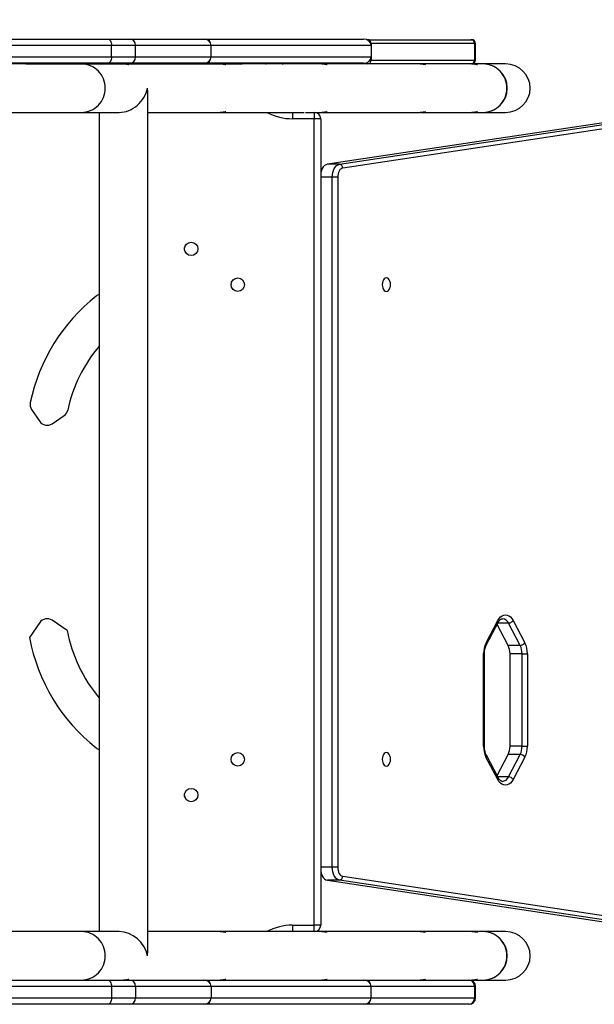
# Model space of a CAD drawing. Units: millimetres. Extents: x 697 to 1406, y 1848 to 2579.
# Drawn here: x 1170 to 1215, y 2171 to 2249 of the extents above; entities that cross this region are included whole.
import ezdxf

# ---------------------------------------------------------------- set-up
doc = ezdxf.new("R2010")
doc.units = ezdxf.units.MM
doc.header["$LTSCALE"] = 100
doc.header["$PDSIZE"] = -1
doc.layers.add('STREFA', color=6, linetype='Continuous')
doc.dimstyles.new('ISO-25', dxfattribs={"dimtxt": 2.5, "dimasz": 2.5, "dimexe": 1.25, "dimexo": 0.625, "dimtad": 1, "dimtxsty": 'Standard', "dimcen": 2.5, "dimadec": 0, "dimazin": 0, "dimtfac": 1, "dimtmove": 0, "dimatfit": 3, "dimfxl": 1, "dimarcsym": 0})

# ---------------------------------------------------------------- blocks, each defined once
blk = doc.blocks.new('3101')
at = {"color": 7, "linetype": 'Continuous', "lineweight": 25}
for p, q in [((1166.96, 2247.078), (1176.889, 2247.078)), ((1177.194, 2246.578), (1167.265, 2246.578)), ((1176.889, 2247.078), (1178.578, 2247.078)), ((1177.194, 2245.678), (1177.194, 2246.578)), ((1179.07, 2246.578), (1177.194, 2246.578)), ((1178.578, 2247.078), (1184.394, 2247.078)), ((1179.07, 2245.678), (1179.07, 2246.578)), ((1184.99, 2246.578), (1179.07, 2246.578)), ((1184.394, 2247.078), (1184.57, 2247.078)), ((1184.57, 2247.078), (1196.93, 2247.078)), ((1184.99, 2245.678), (1184.99, 2246.578)), ((1197.526, 2246.578), (1184.99, 2246.578)), ((1197.19, 2247.028), (1197.275, 2247.028)), ((1197.275, 2247.028), (1205.346, 2247.028)), ((1197.526, 2246.728), (1197.526, 2245.428)), ((1205.641, 2246.728), (1197.526, 2246.728)), ((1197.526, 2246.578), (1197.526, 2245.678)), ((1205.346, 2247.028), (1205.417, 2247.028)), ((1205.641, 2246.728), (1205.641, 2245.428)), ((1205.717, 2245.428), (1205.717, 2246.728)), ((1167.265, 2245.678), (1177.194, 2245.678)), ((1177.194, 2245.678), (1179.07, 2245.678)), ((1179.07, 2245.678), (1184.99, 2245.678)), ((1184.99, 2245.678), (1197.526, 2245.678)), ((1251.496, 2245.909), (1194.106, 2237.261)), ((1195.052, 2237.261), (1252.442, 2245.909)), ((1252.695, 2245.61), (1195.305, 2236.963)), ((1174.83, 2245.128), (1162.519, 2245.128)), ((1176.889, 2245.178), (1166.96, 2245.178)), ((1170.464, 2245.13), (1187.388, 2245.13)), ((1178.053, 2245.128), (1174.83, 2245.128)), ((1178.578, 2245.178), (1176.889, 2245.178)), ((1185.639, 2245.128), (1178.201, 2245.128)), ((1184.394, 2245.178), (1178.578, 2245.178)), ((1184.57, 2245.178), (1184.394, 2245.178)), ((1196.93, 2245.178), (1184.57, 2245.178)), ((1192.961, 2245.128), (1185.786, 2245.128)), ((1187.388, 2245.13), (1187.416, 2245.128)), ((1197.275, 2245.128), (1192.961, 2245.128)), ((1205.346, 2245.128), (1197.275, 2245.128)), ((1197.526, 2245.428), (1205.641, 2245.428)), ((1205.417, 2245.128), (1205.346, 2245.128)), ((1206.307, 2245.128), (1205.513, 2245.128)), ((1208.072, 2245.128), (1206.325, 2245.128)), ((1180.027, 2175.558), (1180.027, 2242.898)), ((1162.519, 2241.328), (1174.83, 2241.328)), ((1174.83, 2241.328), (1177.797, 2241.328)), ((1176.227, 2241.328), (1176.227, 2177.128)), ((1180.027, 2241.328), (1185.639, 2241.328)), ((1185.786, 2241.328), (1192.283, 2241.328)), ((1192.379, 2241.33), (1193.083, 2241.33)), ((1193.128, 2241.328), (1193.588, 2241.328)), ((1193.736, 2241.328), (1201.304, 2241.328)), ((1201.452, 2241.328), (1205.365, 2241.328)), ((1205.513, 2241.328), (1206.307, 2241.328)), ((1206.325, 2241.328), (1208.072, 2241.328)), ((1193.083, 2240.83), (1191.383, 2240.83)), ((1193.083, 2177.63), (1193.083, 2240.83)), ((1193.583, 2240.83), (1193.583, 2177.63)), ((1195.052, 2237.261), (1194.106, 2237.261)), ((1194.493, 2182.173), (1194.493, 2236.25)), ((1194.914, 2236.253), (1194.914, 2182.171)), ((1186.558, 2227.836), (1186.558, 2227.822)), ((1170.927, 2218.044), (1171.562, 2217.113)), ((1172.535, 2216.929), (1173.473, 2217.569)), ((1171.562, 2201.343), (1170.761, 2200.169)), ((1173.709, 2200.725), (1172.535, 2201.526)), ((1206.54, 2199.755), (1207.464, 2201.505)), ((1206.568, 2199.615), (1207.492, 2201.364)), ((1208.271, 2199.558), (1207.405, 2201.199)), ((1209.217, 2199.558), (1208.293, 2201.308)), ((1208.669, 2201.504), (1209.593, 2199.754)), ((1209.217, 2199.558), (1208.271, 2199.558)), ((1206.347, 2191.649), (1206.347, 2198.909)), ((1206.41, 2191.649), (1206.41, 2198.909)), ((1209.365, 2198.908), (1208.419, 2198.908)), ((1208.419, 2191.648), (1208.419, 2198.908)), ((1209.365, 2198.908), (1209.786, 2198.908)), ((1209.365, 2191.648), (1209.365, 2198.908)), ((1209.786, 2198.908), (1209.786, 2191.648)), ((1209.365, 2191.648), (1208.419, 2191.648)), ((1209.365, 2191.648), (1209.786, 2191.648)), ((1207.452, 2189.057), (1206.537, 2190.807)), ((1207.482, 2189.196), (1206.567, 2190.946)), ((1207.401, 2189.349), (1208.271, 2190.997)), ((1209.217, 2190.997), (1208.271, 2190.997)), ((1208.293, 2189.248), (1209.217, 2190.997)), ((1209.593, 2190.801), (1208.67, 2189.052)), ((1186.558, 2190.631), (1186.558, 2190.627)), ((1195.052, 2181.162), (1194.106, 2181.162)), ((1194.106, 2181.162), (1251.496, 2172.515)), ((1252.442, 2172.515), (1195.052, 2181.162)), ((1195.305, 2181.461), (1252.695, 2172.813)), ((1174.83, 2177.128), (1162.519, 2177.128)), ((1177.797, 2177.128), (1174.83, 2177.128)), ((1185.639, 2177.128), (1180.027, 2177.128)), ((1193.588, 2177.128), (1185.786, 2177.128)), ((1191.383, 2177.13), (1191.261, 2177.128)), ((1191.383, 2177.63), (1191.383, 2177.13)), ((1191.383, 2177.63), (1193.083, 2177.63)), ((1193.083, 2177.13), (1191.383, 2177.13)), ((1193.083, 2177.13), (1193.083, 2177.63)), ((1193.583, 2177.63), (1193.083, 2177.63)), ((1201.304, 2177.128), (1193.736, 2177.128)), ((1205.365, 2177.128), (1201.452, 2177.128)), ((1206.307, 2177.128), (1205.513, 2177.128)), ((1208.072, 2177.128), (1206.325, 2177.128)), ((1166.96, 2173.328), (1176.889, 2173.328)), ((1176.889, 2173.328), (1178.578, 2173.328)), ((1178.578, 2173.328), (1184.394, 2173.328)), ((1184.394, 2173.328), (1184.571, 2173.328)), ((1184.571, 2173.328), (1196.931, 2173.328)), ((1196.931, 2173.328), (1197.107, 2173.328)), ((1197.107, 2173.328), (1205.149, 2173.328)), ((1205.149, 2173.328), (1205.217, 2173.328)), ((1205.217, 2173.328), (1205.365, 2173.328)), ((1205.513, 2173.328), (1206.307, 2173.328)), ((1206.325, 2173.328), (1208.072, 2173.328)), ((1177.194, 2172.828), (1167.265, 2172.828)), ((1177.194, 2172.828), (1177.194, 2171.928)), ((1179.07, 2172.828), (1177.194, 2172.828)), ((1179.07, 2172.828), (1179.07, 2171.928)), ((1184.99, 2172.828), (1179.07, 2172.828)), ((1184.99, 2172.828), (1184.99, 2171.928)), ((1197.526, 2172.828), (1184.99, 2172.828)), ((1197.526, 2171.928), (1197.526, 2172.828)), ((1205.641, 2172.828), (1197.526, 2172.828)), ((1205.641, 2172.828), (1205.641, 2171.928)), ((1205.717, 2171.928), (1205.717, 2172.828)), ((1167.265, 2171.928), (1177.194, 2171.928)), ((1177.194, 2171.928), (1179.07, 2171.928)), ((1179.07, 2171.928), (1184.99, 2171.928)), ((1184.99, 2171.928), (1197.526, 2171.928)), ((1197.526, 2171.928), (1205.641, 2171.928)), ((1176.889, 2171.428), (1166.96, 2171.428)), ((1178.578, 2171.428), (1176.889, 2171.428)), ((1184.394, 2171.428), (1178.578, 2171.428)), ((1184.571, 2171.428), (1184.394, 2171.428)), ((1196.931, 2171.428), (1184.571, 2171.428)), ((1197.107, 2171.428), (1196.931, 2171.428)), ((1205.149, 2171.428), (1197.107, 2171.428)), ((1205.217, 2171.428), (1205.149, 2171.428))]:
    blk.add_line(p, q, dxfattribs=at)
at = {"color": 8, "linetype": 'Continuous', "lineweight": 25}
for p, q in [((1197.526, 2246.728), (1197.499, 2246.728)), ((1205.717, 2246.728), (1205.641, 2246.728)), ((1171.479, 2245.13), (1171.479, 2245.178)), ((1175.642, 2245.13), (1175.642, 2245.178)), ((1178.098, 2245.13), (1178.098, 2245.178)), ((1191.378, 2245.128), (1191.378, 2245.178)), ((1197.447, 2245.428), (1197.526, 2245.428)), ((1205.641, 2245.428), (1205.717, 2245.428)), ((1191.383, 2241.328), (1191.383, 2240.83)), ((1194.493, 2236.25), (1193.583, 2236.25)), ((1208.293, 2201.308), (1207.462, 2201.308)), ((1206.347, 2198.909), (1206.41, 2198.909)), ((1206.347, 2191.649), (1206.41, 2191.649)), ((1208.293, 2189.248), (1207.455, 2189.248)), ((1194.493, 2182.173), (1193.583, 2182.173)), ((1205.717, 2172.828), (1205.641, 2172.828)), ((1205.641, 2171.928), (1205.717, 2171.928))]:
    blk.add_line(p, q, dxfattribs=at)
at = {"color": 7, "linetype": 'Continuous', "lineweight": 25, "flags": 128}
for points in [[(1176.889, 2247.078), (1176.948, 2247.068), (1177.005, 2247.04), (1177.058, 2246.993), (1177.104, 2246.931), (1177.142, 2246.855), (1177.17, 2246.769), (1177.188, 2246.675), (1177.194, 2246.578)], [(1177.194, 2245.678), (1177.188, 2245.58), (1177.17, 2245.486), (1177.142, 2245.4), (1177.104, 2245.324), (1177.058, 2245.262), (1177.005, 2245.216), (1176.948, 2245.187), (1176.889, 2245.178)], [(1193.083, 2241.33), (1193.083, 2241.32), (1193.083, 2241.292), (1193.083, 2241.245), (1193.083, 2241.183), (1193.083, 2241.107), (1193.083, 2241.021), (1193.083, 2240.927), (1193.083, 2240.83)], [(1193.583, 2240.83), (1193.574, 2240.83), (1193.545, 2240.83), (1193.499, 2240.83), (1193.437, 2240.83), (1193.361, 2240.83), (1193.275, 2240.83), (1193.181, 2240.83), (1193.083, 2240.83)], [(1194.106, 2237.261), (1193.993, 2237.227), (1193.887, 2237.159), (1193.789, 2237.06), (1193.705, 2236.934), (1193.637, 2236.784), (1193.586, 2236.616), (1193.583, 2236.602)], [(1194.493, 2236.25), (1194.502, 2236.436), (1194.532, 2236.616), (1194.582, 2236.784), (1194.651, 2236.934), (1194.735, 2237.06), (1194.832, 2237.159), (1194.939, 2237.227), (1195.052, 2237.261)], [(1195.305, 2236.963), (1195.226, 2236.939), (1195.151, 2236.891), (1195.083, 2236.821), (1195.024, 2236.732), (1194.976, 2236.627), (1194.941, 2236.509), (1194.92, 2236.383), (1194.914, 2236.253)], [(1199.055, 2227.829), (1199.044, 2227.965), (1199.011, 2228.092), (1198.96, 2228.2), (1198.893, 2228.284), (1198.815, 2228.336), (1198.731, 2228.354), (1198.648, 2228.336), (1198.57, 2228.284), (1198.503, 2228.2), (1198.451, 2228.092), (1198.419, 2227.965), (1198.408, 2227.829), (1198.419, 2227.693), (1198.451, 2227.567), (1198.503, 2227.458), (1198.57, 2227.374), (1198.648, 2227.322), (1198.731, 2227.304), (1198.815, 2227.322), (1198.893, 2227.374), (1198.96, 2227.458), (1199.011, 2227.567), (1199.044, 2227.693), (1199.055, 2227.829)], [(1207.464, 2201.505), (1207.562, 2201.659), (1207.675, 2201.783), (1207.799, 2201.875), (1207.931, 2201.931), (1208.067, 2201.949), (1208.202, 2201.93), (1208.334, 2201.874), (1208.458, 2201.782), (1208.571, 2201.658), (1208.669, 2201.504)], [(1199.055, 2190.629), (1199.044, 2190.765), (1199.011, 2190.892), (1198.96, 2191), (1198.893, 2191.084), (1198.815, 2191.136), (1198.731, 2191.154), (1198.648, 2191.136), (1198.57, 2191.084), (1198.503, 2191), (1198.451, 2190.892), (1198.419, 2190.765), (1198.408, 2190.629), (1198.419, 2190.493), (1198.451, 2190.367), (1198.503, 2190.258), (1198.57, 2190.174), (1198.648, 2190.122), (1198.731, 2190.104), (1198.815, 2190.122), (1198.893, 2190.174), (1198.96, 2190.258), (1199.011, 2190.367), (1199.044, 2190.493), (1199.055, 2190.629)], [(1208.67, 2189.052), (1208.571, 2188.895), (1208.457, 2188.768), (1208.332, 2188.674), (1208.198, 2188.617), (1208.06, 2188.598), (1207.923, 2188.618), (1207.789, 2188.676), (1207.664, 2188.771), (1207.55, 2188.899), (1207.452, 2189.057)], [(1193.583, 2181.821), (1193.586, 2181.807), (1193.637, 2181.64), (1193.705, 2181.49), (1193.789, 2181.363), (1193.887, 2181.264), (1193.993, 2181.196), (1194.106, 2181.162)], [(1195.052, 2181.162), (1194.939, 2181.196), (1194.832, 2181.264), (1194.735, 2181.363), (1194.651, 2181.49), (1194.582, 2181.64), (1194.532, 2181.807), (1194.502, 2181.987), (1194.493, 2182.173)], [(1194.914, 2182.171), (1194.92, 2182.04), (1194.941, 2181.914), (1194.976, 2181.796), (1195.024, 2181.691), (1195.083, 2181.602), (1195.151, 2181.533), (1195.226, 2181.485), (1195.305, 2181.461)], [(1176.889, 2173.328), (1176.948, 2173.318), (1177.005, 2173.29), (1177.058, 2173.243), (1177.104, 2173.181), (1177.142, 2173.105), (1177.17, 2173.019), (1177.188, 2172.925), (1177.194, 2172.828)], [(1177.194, 2171.928), (1177.188, 2171.83), (1177.17, 2171.736), (1177.142, 2171.65), (1177.104, 2171.574), (1177.058, 2171.512), (1177.005, 2171.466), (1176.948, 2171.437), (1176.889, 2171.428)]]:
    blk.add_lwpolyline(points, dxfattribs=at)
at = {"color": 8, "linetype": 'Continuous', "lineweight": 25, "flags": 128}
blk.add_lwpolyline([(1170.079, 2245.178), (1170.079, 2245.15), (1170.079, 2245.133), (1170.079, 2245.128)], dxfattribs=at)
at = {"color": 7, "linetype": 'Continuous', "lineweight": 25}
for centre in [(1183.435, 2230.63), (1187.083, 2227.829), (1187.083, 2190.629), (1183.435, 2187.828)]:
    blk.add_circle(centre, 0.525, dxfattribs=at)
for centre, radius, start, end in [((1178.574, 2246.581), 0.496, 359.56585, 89.55734), ((1205.344, 2246.73), 0.298, 359.56527, 89.55723), ((1205.417, 2246.728), 0.3, 0, 90), ((1178.574, 2245.674), 0.496, 270.44198, 0.43483), ((1170.479, 2245.428), 0.3, 276.55461, 303.55731), ((1205.344, 2245.425), 0.298, 270.44253, 0.43496), ((1205.417, 2245.428), 0.3, 270, 0), ((1206.293, 2243.243), 1.885, 359.54461, 89.57825), ((1206.302, 2243.228), 1.9, 270.68985, 89.31015), ((1206.293, 2243.213), 1.885, 270.42185, 0.45529), ((1193.083, 2240.83), 0.5, 0.00007, 90.00007), ((1195.013, 2236.972), 0.292, 358.20305, 82.42825), ((1176.425, 2226.387), 0.7, 106.40377, 128.3746), ((1184.963, 2215.605), 14.453, 128.3746, 168.11178), ((1184.963, 2215.605), 11.453, 139.70583, 167.92351), ((1171.505, 2218.438), 0.7, 168.11178, 214.30737), ((1173.079, 2218.148), 0.7, 304.30737, 347.92351), ((1172.14, 2217.507), 0.7, 214.30737, 304.30737), ((1172.14, 2200.948), 0.7, 55.69277, 145.69277), ((1184.963, 2202.85), 14.453, 190.69277, 231.62554), ((1184.963, 2202.85), 11.453, 190.69277, 220.2941), ((1208.186, 2198.935), 1.839, 153.51556, 180.8153), ((1207.005, 2198.928), 1.415, 359.18522, 26.4846), ((1209.191, 2200.069), 0.512, 272.91513, 321.90331), ((1207.951, 2198.928), 1.415, 359.18416, 26.48466), ((1207.947, 2198.934), 1.839, 359.1853, 26.48461), ((1208.189, 2191.623), 1.842, 179.20087, 206.28553), ((1207.005, 2191.628), 1.415, 333.51535, 0.8148), ((1207.951, 2191.627), 1.415, 333.51528, 0.81586), ((1207.947, 2191.621), 1.839, 333.51544, 0.81465), ((1176.425, 2192.068), 0.7, 231.62554, 253.59333), ((1209.191, 2190.486), 0.512, 38.09641, 87.08497), ((1208.267, 2188.737), 0.512, 38.09842, 87.08296), ((1195.013, 2181.452), 0.292, 277.57175, 1.79751), ((1193.083, 2177.63), 0.5, 270.00007, 0.00007), ((1206.293, 2175.243), 1.885, 359.54468, 89.5781), ((1206.302, 2175.228), 1.9, 270.6899, 89.3101), ((1206.293, 2175.213), 1.885, 270.42185, 0.45529), ((1178.574, 2172.831), 0.496, 359.56443, 89.55877), ((1205.145, 2172.831), 0.496, 359.56551, 89.55768), ((1205.217, 2172.828), 0.5, 0, 90), ((1178.574, 2171.924), 0.496, 270.44123, 0.43557), ((1205.145, 2171.924), 0.496, 270.44232, 0.43449), ((1205.217, 2171.928), 0.5, 270, 0)]:
    blk.add_arc(centre, radius, start, end, dxfattribs=at)
at = {"color": 8, "linetype": 'Continuous', "lineweight": 25}
for centre, radius, start, end in [((1174.816, 2243.243), 1.885, 359.54461, 89.57825), ((1176.469, 2245.348), 0.22, 230.4926, 261.70031), ((1177.772, 2245.348), 0.22, 230.49331, 261.69259), ((1190.552, 2245.346), 0.218, 270.57056, 309.58113), ((1174.816, 2243.213), 1.885, 270.42185, 0.45529), ((1191.383, 2245.13), 4.3, 242.15109, 270.00007), ((1207.784, 2201.103), 0.549, 21.91896, 84.92204), ((1206.442, 2199.662), 0.135, 339.78449, 43.72698), ((1206.447, 2190.899), 0.129, 314.6128, 21.38291), ((1207.771, 2189.46), 0.564, 275.32303, 337.87747), ((1207.362, 2189.149), 0.129, 314.56275, 21.51263), ((1174.816, 2175.243), 1.885, 359.54468, 89.5781), ((1191.383, 2173.33), 4.3, 90.00007, 117.96182), ((1174.816, 2175.213), 1.885, 270.42185, 0.45529)]:
    blk.add_arc(centre, radius, start, end, dxfattribs=at)
at = {"color": 7, "linetype": 'Continuous', "lineweight": 25}
for centre, major_axis, ratio, start_param, end_param in [((1184.394, 2246.578), (0.596, 0), 0.8391, 0, 1.570796), ((1184.57, 2246.578), (0, 0.5), 0.8391, 4.712389, 6.283185), ((1196.93, 2246.578), (0.596, 0), 0.8391, 0, 1.570796), ((1197.275, 2246.728), (0, 0.3), 0.8391, 4.712389, 6.283185), ((1184.394, 2245.678), (0.596, 0), 0.8391, 4.712389, 6.283185), ((1184.57, 2245.678), (0, 0.5), 0.8391, 3.141593, 4.712389), ((1196.93, 2245.678), (0.596, 0), 0.8391, 4.712389, 6.283185), ((1197.275, 2245.428), (0, 0.3), 0.8391, 3.141593, 4.712389), ((1208.072, 2243.228), (1.929, 0), 0.984808, 0, 1.570796), ((1178.127, 2243.228), (1.455, 1.455), 0.8391, 3.839724, 5.410521), ((1178.127, 2243.228), (1.455, -1.455), 0.8391, 0.698132, 0.872665), ((1208.072, 2243.228), (1.929, 0), 0.984808, 4.712389, 6.283185), ((1178.127, 2175.228), (1.455, -1.455), 0.8391, 0.872665, 2.443461), ((1208.072, 2175.228), (1.929, 0), 0.984808, 0, 1.570796), ((1178.127, 2175.228), (1.455, 1.455), 0.8391, 5.410521, 5.585054), ((1208.072, 2175.228), (1.929, 0), 0.984808, 4.712389, 6.283185), ((1184.394, 2172.828), (0.596, 0), 0.8391, 0, 1.570796), ((1184.571, 2172.828), (0, 0.5), 0.8391, 4.712389, 6.283185), ((1196.931, 2172.828), (0.596, 0), 0.8391, 0, 1.570796), ((1197.107, 2172.828), (0, 0.5), 0.8391, 4.712389, 6.283185), ((1184.394, 2171.928), (0.596, 0), 0.8391, 4.712389, 6.283185), ((1184.571, 2171.928), (0, 0.5), 0.8391, 3.141593, 4.712389), ((1196.931, 2171.928), (0.596, 0), 0.8391, 4.712389, 6.283185), ((1197.107, 2171.928), (0, 0.5), 0.8391, 3.141593, 4.712389)]:
    blk.add_ellipse(centre, major_axis=major_axis, ratio=ratio, start_param=start_param, end_param=end_param, dxfattribs=at)
for points, knots in [([(1178.546, 2245.08), (1178.539, 2245.08), (1178.526, 2245.081), (1178.475, 2245.088), (1178.377, 2245.104), (1178.247, 2245.119), (1178.136, 2245.127), (1178.081, 2245.127), (1178.053, 2245.128)], [0, 0, 0, 0, 0.1234424, 0.2504692, 0.4999611, 0.7494938, 0.8765557, 1, 1, 1, 1]), ([(1178.127, 2245.126), (1178.152, 2245.127), (1178.232, 2245.129), (1178.362, 2245.122), (1178.484, 2245.104), (1178.541, 2245.088), (1178.555, 2245.081), (1178.549, 2245.08), (1178.546, 2245.08)], [0, 0, 0, 0, 0.100043, 0.324621, 0.549464, 0.774279, 0.888766, 1, 1, 1, 1]), ([(1186.131, 2245.08), (1186.125, 2245.08), (1186.112, 2245.081), (1186.061, 2245.088), (1185.963, 2245.104), (1185.833, 2245.119), (1185.722, 2245.127), (1185.666, 2245.127), (1185.639, 2245.128)], [0, 0, 0, 0, 0.123434, 0.250466, 0.499959, 0.749493, 0.876555, 1, 1, 1, 1]), ([(1185.713, 2245.126), (1185.737, 2245.127), (1185.818, 2245.129), (1185.947, 2245.122), (1186.07, 2245.104), (1186.127, 2245.088), (1186.141, 2245.081), (1186.134, 2245.08), (1186.131, 2245.08)], [0, 0, 0, 0, 0.100049, 0.324619, 0.54946, 0.774277, 0.888763, 1, 1, 1, 1]), ([(1189.257, 2245.128), (1189.258, 2245.128), (1189.277, 2245.128), (1189.321, 2245.136), (1189.368, 2245.152), (1189.389, 2245.176), (1189.391, 2245.178)], [0, 0, 0, 0, 0.034502, 0.381999, 0.962128, 1, 1, 1, 1]), ([(1194.081, 2245.08), (1194.074, 2245.08), (1194.062, 2245.081), (1194.01, 2245.088), (1193.913, 2245.104), (1193.782, 2245.119), (1193.671, 2245.127), (1193.616, 2245.127), (1193.588, 2245.128)], [0, 0, 0, 0, 0.123436, 0.250466, 0.499959, 0.749493, 0.876555, 1, 1, 1, 1]), ([(1193.662, 2245.126), (1193.687, 2245.127), (1193.767, 2245.129), (1193.897, 2245.122), (1194.02, 2245.104), (1194.076, 2245.088), (1194.091, 2245.081), (1194.084, 2245.08), (1194.081, 2245.08)], [0, 0, 0, 0, 0.10005, 0.32462, 0.549462, 0.774279, 0.888761, 1, 1, 1, 1]), ([(1201.796, 2245.08), (1201.79, 2245.08), (1201.777, 2245.081), (1201.726, 2245.088), (1201.628, 2245.104), (1201.498, 2245.119), (1201.387, 2245.127), (1201.331, 2245.127), (1201.304, 2245.128)], [0, 0, 0, 0, 0.1234313, 0.2504699, 0.4999615, 0.7494941, 0.8765558, 1, 1, 1, 1]), ([(1201.378, 2245.126), (1201.403, 2245.127), (1201.483, 2245.129), (1201.613, 2245.122), (1201.735, 2245.104), (1201.792, 2245.088), (1201.806, 2245.081), (1201.8, 2245.08), (1201.796, 2245.08)], [0, 0, 0, 0, 0.100049, 0.324621, 0.549463, 0.77428, 0.888766, 1, 1, 1, 1]), ([(1205.858, 2245.08), (1205.851, 2245.08), (1205.838, 2245.081), (1205.787, 2245.088), (1205.689, 2245.104), (1205.559, 2245.119), (1205.448, 2245.127), (1205.393, 2245.127), (1205.365, 2245.128)], [0, 0, 0, 0, 0.123435, 0.250463, 0.499964, 0.749491, 0.876554, 1, 1, 1, 1]), ([(1205.431, 2245.126), (1205.458, 2245.127), (1205.541, 2245.129), (1205.674, 2245.122), (1205.796, 2245.104), (1205.853, 2245.088), (1205.867, 2245.081), (1205.861, 2245.08), (1205.858, 2245.08)], [0, 0, 0, 0, 0.110021, 0.3321, 0.554454, 0.776776, 0.889992, 1, 1, 1, 1]), ([(1185.639, 2241.328), (1185.639, 2241.328), (1185.693, 2241.328), (1185.808, 2241.333), (1185.963, 2241.352), (1186.061, 2241.367), (1186.112, 2241.375), (1186.125, 2241.375), (1186.131, 2241.376)], [0, 0, 0, 0, 0.000018, 0.249544, 0.499389, 0.749194, 0.876402, 1, 1, 1, 1]), ([(1186.131, 2241.376), (1186.134, 2241.375), (1186.141, 2241.375), (1186.127, 2241.367), (1186.07, 2241.352), (1185.967, 2241.336), (1185.867, 2241.329), (1185.79, 2241.326), (1185.737, 2241.329), (1185.713, 2241.331)], [0, 0, 0, 0, 0.111126, 0.225488, 0.450097, 0.674743, 0.789129, 0.900308, 1, 1, 1, 1]), ([(1193.588, 2241.328), (1193.588, 2241.328), (1193.642, 2241.328), (1193.758, 2241.333), (1193.912, 2241.352), (1194.01, 2241.367), (1194.062, 2241.375), (1194.074, 2241.375), (1194.081, 2241.376)], [0, 0, 0, 0, 0.000018, 0.249545, 0.499384, 0.749188, 0.876399, 1, 1, 1, 1]), ([(1194.081, 2241.376), (1194.084, 2241.375), (1194.09, 2241.375), (1194.076, 2241.367), (1194.02, 2241.352), (1193.917, 2241.336), (1193.817, 2241.329), (1193.739, 2241.326), (1193.687, 2241.329), (1193.662, 2241.331)], [0, 0, 0, 0, 0.1111256, 0.2254878, 0.4500947, 0.6747416, 0.7891287, 0.9003079, 1, 1, 1, 1]), ([(1201.304, 2241.328), (1201.304, 2241.328), (1201.36, 2241.328), (1201.473, 2241.333), (1201.628, 2241.352), (1201.726, 2241.367), (1201.777, 2241.375), (1201.79, 2241.375), (1201.796, 2241.376)], [0, 0, 0, 0, 0.000018, 0.249552, 0.49939, 0.749194, 0.876398, 1, 1, 1, 1]), ([(1201.796, 2241.376), (1201.8, 2241.375), (1201.806, 2241.375), (1201.792, 2241.367), (1201.735, 2241.352), (1201.632, 2241.336), (1201.533, 2241.329), (1201.455, 2241.326), (1201.403, 2241.329), (1201.378, 2241.331)], [0, 0, 0, 0, 0.111122, 0.225488, 0.4500977, 0.6747442, 0.7891302, 0.9003081, 1, 1, 1, 1]), ([(1205.365, 2241.328), (1205.365, 2241.328), (1205.404, 2241.328), (1205.541, 2241.333), (1205.687, 2241.352), (1205.787, 2241.367), (1205.838, 2241.375), (1205.851, 2241.375), (1205.858, 2241.376)], [0, 0, 0, 0, 0.000013, 0.249548, 0.499384, 0.749191, 0.876404, 1, 1, 1, 1]), ([(1205.858, 2241.376), (1205.861, 2241.375), (1205.867, 2241.375), (1205.853, 2241.367), (1205.796, 2241.352), (1205.694, 2241.336), (1205.594, 2241.329), (1205.516, 2241.326), (1205.464, 2241.329), (1205.439, 2241.331)], [0, 0, 0, 0, 0.111129, 0.225488, 0.450094, 0.674741, 0.78913, 0.900316, 1, 1, 1, 1]), ([(1194.914, 2236.253), (1194.913, 2236.253), (1194.899, 2236.253), (1194.859, 2236.252), (1194.782, 2236.251), (1194.682, 2236.251), (1194.579, 2236.25), (1194.522, 2236.25), (1194.493, 2236.25)], [0, 0, 0, 0, 0.017165, 0.141328, 0.355997, 0.570667, 0.785331, 1, 1, 1, 1]), ([(1182.91, 2230.628), (1182.911, 2230.662), (1182.913, 2230.716), (1182.931, 2230.767), (1182.937, 2230.786)], [0, 0, 0, 0, 0.631563, 1, 1, 1, 1]), ([(1182.962, 2230.409), (1182.958, 2230.415), (1182.934, 2230.449), (1182.918, 2230.526), (1182.913, 2230.594), (1182.91, 2230.628)], [0, 0, 0, 0, 0.090893, 0.551946, 1, 1, 1, 1]), ([(1207.487, 2201.355), (1207.499, 2201.375), (1207.531, 2201.434), (1207.591, 2201.515), (1207.662, 2201.584), (1207.73, 2201.627), (1207.785, 2201.647), (1207.817, 2201.647), (1207.831, 2201.647)], [0, 0, 0, 0, 0.095659, 0.279752, 0.463413, 0.648952, 0.843237, 1, 1, 1, 1]), ([(1208.293, 2201.308), (1208.321, 2201.31), (1208.378, 2201.314), (1208.472, 2201.348), (1208.562, 2201.398), (1208.625, 2201.451), (1208.657, 2201.487), (1208.667, 2201.501), (1208.669, 2201.504)], [0, 0, 0, 0, 0.214656, 0.429324, 0.643994, 0.85866, 0.974737, 1, 1, 1, 1]), ([(1206.41, 2198.909), (1206.411, 2198.939), (1206.412, 2199.029), (1206.428, 2199.176), (1206.462, 2199.343), (1206.509, 2199.492), (1206.549, 2199.575), (1206.568, 2199.615)], [0, 0, 0, 0, 0.116249, 0.343358, 0.569659, 0.794165, 1, 1, 1, 1]), ([(1206.567, 2190.946), (1206.556, 2190.968), (1206.524, 2191.031), (1206.479, 2191.153), (1206.439, 2191.314), (1206.415, 2191.481), (1206.412, 2191.595), (1206.41, 2191.649)], [0, 0, 0, 0, 0.11491, 0.338837, 0.564625, 0.792103, 1, 1, 1, 1]), ([(1207.825, 2188.9), (1207.819, 2188.9), (1207.794, 2188.898), (1207.749, 2188.911), (1207.683, 2188.945), (1207.612, 2189.006), (1207.543, 2189.088), (1207.501, 2189.162), (1207.482, 2189.196)], [0, 0, 0, 0, 0.063782, 0.278187, 0.465935, 0.644662, 0.835, 1, 1, 1, 1]), ([(1182.91, 2187.828), (1182.911, 2187.862), (1182.913, 2187.917), (1182.931, 2187.968), (1182.938, 2187.988)], [0, 0, 0, 0, 0.624083, 1, 1, 1, 1]), ([(1182.961, 2187.611), (1182.957, 2187.616), (1182.934, 2187.649), (1182.918, 2187.726), (1182.913, 2187.794), (1182.91, 2187.828)], [0, 0, 0, 0, 0.084738, 0.548909, 1, 1, 1, 1]), ([(1194.914, 2182.171), (1194.913, 2182.171), (1194.899, 2182.171), (1194.859, 2182.171), (1194.782, 2182.172), (1194.682, 2182.173), (1194.579, 2182.173), (1194.522, 2182.173), (1194.493, 2182.173)], [0, 0, 0, 0, 0.017165, 0.141328, 0.355997, 0.570667, 0.785331, 1, 1, 1, 1]), ([(1186.131, 2177.08), (1186.125, 2177.08), (1186.112, 2177.081), (1186.061, 2177.088), (1185.963, 2177.104), (1185.833, 2177.119), (1185.722, 2177.127), (1185.666, 2177.127), (1185.639, 2177.128)], [0, 0, 0, 0, 0.123434, 0.250466, 0.499959, 0.749492, 0.876555, 1, 1, 1, 1]), ([(1185.713, 2177.126), (1185.737, 2177.127), (1185.818, 2177.129), (1185.947, 2177.122), (1186.07, 2177.104), (1186.127, 2177.088), (1186.141, 2177.081), (1186.134, 2177.08), (1186.131, 2177.08)], [0, 0, 0, 0, 0.100049, 0.324619, 0.54946, 0.774277, 0.888763, 1, 1, 1, 1]), ([(1194.081, 2177.08), (1194.074, 2177.08), (1194.062, 2177.081), (1194.01, 2177.088), (1193.913, 2177.104), (1193.782, 2177.119), (1193.671, 2177.127), (1193.616, 2177.127), (1193.588, 2177.128)], [0, 0, 0, 0, 0.1234363, 0.2504656, 0.4999584, 0.749493, 0.8765553, 1, 1, 1, 1]), ([(1193.662, 2177.126), (1193.687, 2177.127), (1193.767, 2177.129), (1193.897, 2177.122), (1194.02, 2177.104), (1194.076, 2177.088), (1194.091, 2177.081), (1194.084, 2177.08), (1194.081, 2177.08)], [0, 0, 0, 0, 0.1000498, 0.3246204, 0.5494627, 0.7742788, 0.8887609, 1, 1, 1, 1]), ([(1201.796, 2177.08), (1201.79, 2177.08), (1201.777, 2177.081), (1201.726, 2177.088), (1201.628, 2177.104), (1201.498, 2177.119), (1201.387, 2177.127), (1201.331, 2177.127), (1201.304, 2177.128)], [0, 0, 0, 0, 0.1234312, 0.2504698, 0.4999614, 0.7494939, 0.8765559, 1, 1, 1, 1]), ([(1201.378, 2177.126), (1201.403, 2177.127), (1201.483, 2177.129), (1201.613, 2177.122), (1201.735, 2177.104), (1201.792, 2177.088), (1201.806, 2177.081), (1201.8, 2177.08), (1201.796, 2177.08)], [0, 0, 0, 0, 0.100049, 0.324621, 0.549463, 0.77428, 0.888766, 1, 1, 1, 1]), ([(1205.858, 2177.08), (1205.851, 2177.08), (1205.838, 2177.081), (1205.787, 2177.088), (1205.689, 2177.104), (1205.559, 2177.119), (1205.448, 2177.127), (1205.393, 2177.127), (1205.365, 2177.128)], [0, 0, 0, 0, 0.123435, 0.250463, 0.499964, 0.749491, 0.876554, 1, 1, 1, 1]), ([(1205.439, 2177.126), (1205.464, 2177.127), (1205.544, 2177.129), (1205.674, 2177.122), (1205.796, 2177.104), (1205.853, 2177.088), (1205.867, 2177.081), (1205.861, 2177.08), (1205.858, 2177.08)], [0, 0, 0, 0, 0.100042, 0.324611, 0.549459, 0.774273, 0.888759, 1, 1, 1, 1]), ([(1178.053, 2173.328), (1178.053, 2173.328), (1178.109, 2173.328), (1178.222, 2173.333), (1178.377, 2173.352), (1178.475, 2173.367), (1178.527, 2173.375), (1178.539, 2173.375), (1178.546, 2173.376)], [0, 0, 0, 0, 0.000009, 0.249544, 0.499383, 0.749182, 0.876395, 1, 1, 1, 1]), ([(1178.546, 2173.376), (1178.549, 2173.375), (1178.555, 2173.375), (1178.541, 2173.367), (1178.485, 2173.352), (1178.382, 2173.336), (1178.282, 2173.329), (1178.204, 2173.326), (1178.152, 2173.329), (1178.127, 2173.331)], [0, 0, 0, 0, 0.111122, 0.225488, 0.450096, 0.674743, 0.789129, 0.900308, 1, 1, 1, 1]), ([(1185.639, 2173.328), (1185.639, 2173.328), (1185.693, 2173.328), (1185.808, 2173.333), (1185.963, 2173.352), (1186.061, 2173.367), (1186.112, 2173.375), (1186.125, 2173.375), (1186.131, 2173.376)], [0, 0, 0, 0, 0.000018, 0.249544, 0.499389, 0.749194, 0.876402, 1, 1, 1, 1]), ([(1186.131, 2173.376), (1186.134, 2173.375), (1186.141, 2173.375), (1186.127, 2173.367), (1186.07, 2173.352), (1185.967, 2173.336), (1185.867, 2173.329), (1185.79, 2173.326), (1185.737, 2173.329), (1185.713, 2173.331)], [0, 0, 0, 0, 0.1111258, 0.2254875, 0.4500973, 0.6747435, 0.7891294, 0.9003082, 1, 1, 1, 1]), ([(1193.588, 2173.328), (1193.588, 2173.328), (1193.642, 2173.328), (1193.758, 2173.333), (1193.912, 2173.352), (1194.01, 2173.367), (1194.062, 2173.375), (1194.074, 2173.375), (1194.081, 2173.376)], [0, 0, 0, 0, 0.000018, 0.249545, 0.499383, 0.749188, 0.876399, 1, 1, 1, 1]), ([(1194.081, 2173.376), (1194.084, 2173.375), (1194.09, 2173.375), (1194.076, 2173.367), (1194.02, 2173.352), (1193.917, 2173.336), (1193.817, 2173.329), (1193.739, 2173.326), (1193.687, 2173.329), (1193.662, 2173.331)], [0, 0, 0, 0, 0.1111255, 0.2254875, 0.4500948, 0.6747416, 0.7891288, 0.9003079, 1, 1, 1, 1]), ([(1201.304, 2173.328), (1201.304, 2173.328), (1201.36, 2173.328), (1201.473, 2173.333), (1201.628, 2173.352), (1201.726, 2173.367), (1201.777, 2173.375), (1201.79, 2173.375), (1201.796, 2173.376)], [0, 0, 0, 0, 0.000018, 0.249552, 0.49939, 0.749194, 0.876398, 1, 1, 1, 1]), ([(1201.796, 2173.376), (1201.8, 2173.375), (1201.806, 2173.375), (1201.792, 2173.367), (1201.735, 2173.352), (1201.632, 2173.336), (1201.533, 2173.329), (1201.455, 2173.326), (1201.403, 2173.329), (1201.378, 2173.331)], [0, 0, 0, 0, 0.111122, 0.225488, 0.450098, 0.674744, 0.78913, 0.900308, 1, 1, 1, 1]), ([(1205.365, 2173.328), (1205.365, 2173.328), (1205.404, 2173.328), (1205.541, 2173.333), (1205.687, 2173.352), (1205.787, 2173.367), (1205.838, 2173.375), (1205.851, 2173.375), (1205.858, 2173.376)], [0, 0, 0, 0, 0.000013, 0.249548, 0.499384, 0.749191, 0.876404, 1, 1, 1, 1]), ([(1205.858, 2173.376), (1205.861, 2173.375), (1205.867, 2173.375), (1205.853, 2173.367), (1205.796, 2173.352), (1205.694, 2173.336), (1205.594, 2173.329), (1205.516, 2173.326), (1205.464, 2173.329), (1205.439, 2173.331)], [0, 0, 0, 0, 0.111129, 0.225487, 0.450094, 0.674741, 0.78913, 0.900316, 1, 1, 1, 1])]:
    blk.add_open_spline(points, degree=3, knots=knots, dxfattribs=at)
at = {"color": 8, "linetype": 'Continuous', "lineweight": 25}
for points, knots in [([(1188.921, 2245.128), (1188.921, 2245.128), (1188.921, 2245.128), (1188.921, 2245.136), (1188.922, 2245.152), (1188.922, 2245.176), (1188.922, 2245.178)], [0, 0, 0, 0, 0.0573463, 0.3819192, 0.9620321, 1, 1, 1, 1]), ([(1207.489, 2201.366), (1207.495, 2201.377), (1207.508, 2201.404), (1207.495, 2201.452), (1207.476, 2201.488), (1207.465, 2201.503), (1207.464, 2201.505)], [0, 0, 0, 0, 0.301402, 0.722653, 0.953529, 1, 1, 1, 1])]:
    blk.add_open_spline(points, degree=3, knots=knots, dxfattribs=at)
blk = doc.blocks.new('*D3')
at = {"layer": 'Defpoints', "color": 0}
for p in [(1405.92, 2493.104), (759.525, 2209.193), (1405.92, 2195.766)]:
    blk.add_point(p, dxfattribs=at)
at = {"layer": 'STREFA', "color": 0, "lineweight": -2}
for p, q in [((759.525, 2219.193), (759.525, 2503.104)), ((1405.92, 2205.766), (1405.92, 2503.104)), ((795.085, 2493.104), (1370.36, 2493.104))]:
    blk.add_line(p, q, dxfattribs=at)
at = {"layer": 'STREFA', "color": 0}
for points in [[(795.085, 2499.031), (795.085, 2487.177), (759.525, 2493.104)], [(1370.36, 2487.177), (1370.36, 2499.031), (1405.92, 2493.104)]]:
    blk.add_solid(points, dxfattribs=at)
at = {"layer": 'STREFA', "color": 0, "insert": (1082.722, 2515.844), "char_height": 15, "attachment_point": 5}
blk.add_mtext('646', dxfattribs=at)
blk = doc.blocks.new('*D5')
at = {"layer": 'Defpoints', "color": 0}
for p in [(1255.92, 2346.811), (909.525, 2249.178), (1255.92, 2245.93)]:
    blk.add_point(p, dxfattribs=at)
at = {"layer": 'STREFA', "color": 0, "lineweight": -2}
for p, q in [((909.525, 2259.178), (909.525, 2356.811)), ((1255.92, 2255.93), (1255.92, 2356.811)), ((945.085, 2346.811), (1220.36, 2346.811))]:
    blk.add_line(p, q, dxfattribs=at)
at = {"layer": 'STREFA', "color": 0}
for points in [[(945.085, 2352.738), (945.085, 2340.884), (909.525, 2346.811)], [(1220.36, 2340.884), (1220.36, 2352.738), (1255.92, 2346.811)]]:
    blk.add_solid(points, dxfattribs=at)
at = {"layer": 'STREFA', "color": 0, "insert": (1082.722, 2369.551), "char_height": 15, "attachment_point": 5}
blk.add_mtext('346', dxfattribs=at)

msp = doc.modelspace()

# ---------------------------------------------------------------- block references
msp.add_blockref('3101', (0, 0))

# ---------------------------------------------------------------- dimensions: what is measured, and where the dimension line sits
at = {"layer": 'STREFA', "color": 0}
for base, p1, p2, picture, middle in [((1405.92, 2493.104), (759.525, 2209.193), (1405.92, 2195.766), '*D3', (1082.722, 2515.844)), ((1255.92, 2346.811), (909.525, 2249.178), (1255.92, 2245.93), '*D5', (1082.722, 2369.551))]:
    dim = msp.add_linear_dim(base=base, p1=p1, p2=p2, dimstyle='ISO-25', override={"dimtxt": 15, "dimasz": 35.56, "dimexe": 10, "dimexo": 10, "dimgap": 15.24, "dimdec": 0, "dimlfac": 1, "dimzin": 1, "dimadec": 2, "dimtzin": 1}, dxfattribs=at)
    dim.commit()
    dim.dimension.update_dxf_attribs({"geometry": picture, "text_midpoint": middle})

doc.saveas('drawing.dxf')
